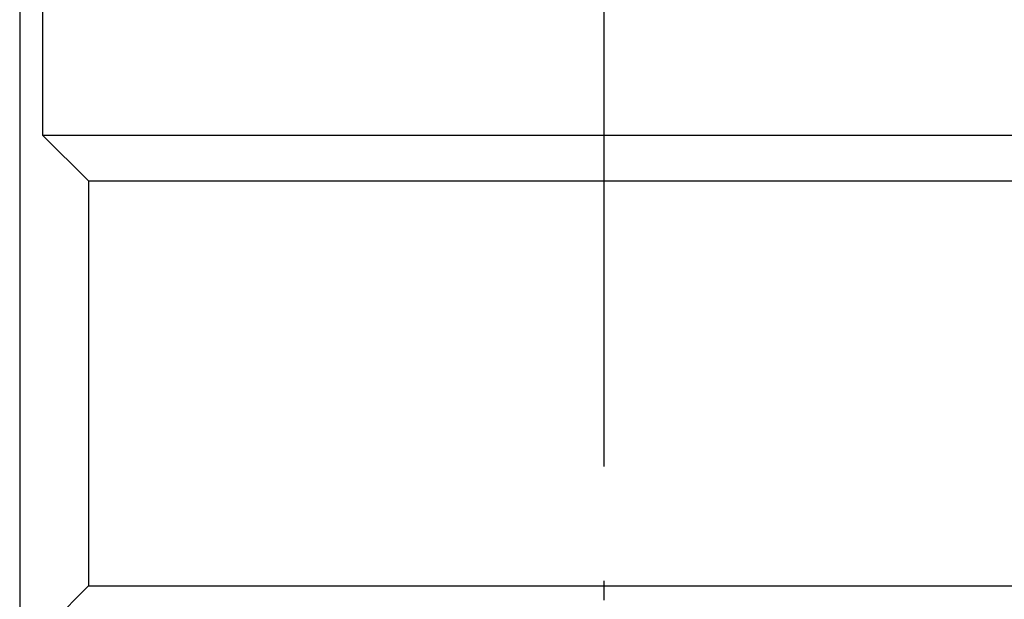
# Model space of a CAD drawing. Extents: x 1172 to 1192.3, y 142.4 to 202.5.
# Drawn here: x 1172 to 1184.9, y 165.1 to 172.7 of the extents above; entities that cross this region are included whole.
import ezdxf

# ---------------------------------------------------------------- set-up
doc = ezdxf.new("R2010")
doc.units = 0
doc.header["$LTSCALE"] = 0.5
doc.header["$MEASUREMENT"] = 0
doc.header["$PDSIZE"] = -0.01
doc.linetypes.add('ACAD_ISO10W100', pattern=[18.5, 12, -3, 0.5, -3])
doc.layers.get('0').update_dxf_attribs({"linetype": 'CONTINUOUS'})
doc.layers.get('DEFPOINTS').update_dxf_attribs({"linetype": 'CONTINUOUS'})
doc.layers.add('BEM', color=1, linetype='CONTINUOUS')
doc.styles.get("Standard").update_dxf_attribs({"font": 'ARIAL.TTF'})
doc.dimstyles.new('DSTYLE1', dxfattribs={"dimscale": 0, "dimtxt": 2, "dimasz": 2, "dimexe": 0.5, "dimexo": 0, "dimgap": 0.5, "dimtad": 1, "dimdec": 1, "dimzin": 0, "dimdsep": 46, "dimtxsty": 'Standard', "dimcen": 0.09, "dimadec": 0, "dimazin": 0, "dimtp": 0.005, "dimtm": -0.005, "dimtfac": 1, "dimtdec": 4, "dimtmove": 0, "dimatfit": 3, "dimfxl": 1, "dimtolj": 1, "dimtzin": 0, "dimarcsym": 0})

# ---------------------------------------------------------------- blocks, each defined once
blk = doc.blocks.new('*D6')
at = {"layer": 'BEM', "color": 0, "linetype": 'Continuous', "lineweight": -2}
for p, q in [((1183.517, 192.808), (1192.329, 192.808)), ((1191.829, 152.165), (1191.829, 190.808)), ((1184.951, 150.165), (1192.329, 150.165))]:
    blk.add_line(p, q, dxfattribs=at)
at = {"layer": 'BEM', "color": 0, "linetype": 'Continuous'}
for points in [[(1191.496, 190.808), (1192.163, 190.808), (1191.829, 192.808)], [(1191.496, 152.165), (1192.163, 152.165), (1191.829, 150.165)]]:
    blk.add_solid(points, dxfattribs=at)
at = {"layer": 'DEFPOINTS', "color": 0, "linetype": 'Continuous'}
for p in [(1183.517, 192.808), (1191.829, 192.808), (1184.951, 150.165)]:
    blk.add_point(p, dxfattribs=at)
at = {"layer": 'BEM', "color": 0, "linetype": 'Continuous', "insert": (1190.325, 171.487), "char_height": 2, "attachment_point": 5, "rotation": 90}
blk.add_mtext('\\A1;42.7', dxfattribs=at)
blk = doc.blocks.new('*D7')
at = {"layer": 'BEM', "color": 0, "linetype": 'Continuous', "lineweight": -2}
for p, q in [((1172.001, 175.158), (1172.001, 142.422)), ((1187.303, 174.758), (1187.303, 142.422)), ((1185.303, 142.922), (1174.001, 142.922))]:
    blk.add_line(p, q, dxfattribs=at)
at = {"layer": 'BEM', "color": 0, "linetype": 'Continuous'}
for points in [[(1174.001, 143.255), (1174.001, 142.588), (1172.001, 142.922)], [(1185.303, 143.255), (1185.303, 142.588), (1187.303, 142.922)]]:
    blk.add_solid(points, dxfattribs=at)
at = {"layer": 'DEFPOINTS', "color": 0, "linetype": 'Continuous'}
for p in [(1172.001, 175.158), (1187.303, 174.758), (1172.001, 142.922)]:
    blk.add_point(p, dxfattribs=at)
at = {"layer": 'BEM', "color": 0, "linetype": 'Continuous', "insert": (1179.652, 144.499), "char_height": 2, "attachment_point": 5}
blk.add_mtext('\\A1;%%c15.3', dxfattribs=at)

msp = doc.modelspace()

# ---------------------------------------------------------------- linework, layer by layer
at = {"color": 3, "linetype": 'Continuous'}
for p, q in [((1172.301, 174.366), (1172.301, 171.165)), ((1172.301, 171.165), (1172.901, 170.566)), ((1172.301, 171.165), (1187.001, 171.165)), ((1172.901, 170.566), (1172.901, 165.265)), ((1172.901, 170.565), (1186.401, 170.565)), ((1172.901, 165.265), (1172.335, 164.7)), ((1172.901, 165.265), (1186.401, 165.265))]:
    msp.add_line(p, q, dxfattribs=at)
at = {"layer": 'BEM', "color": 1, "linetype": 'ACAD_ISO10W100'}
msp.add_line((1179.651, 148.33), (1179.651, 194.677), dxfattribs=at)

# ---------------------------------------------------------------- dimensions: what is measured, and where the dimension line sits
at = {"layer": 'BEM', "color": 1, "linetype": 'Continuous'}
dim = msp.add_linear_dim(base=(1191.829, 192.808), p1=(1184.951, 150.165), p2=(1183.517, 192.808), angle=270, text='42.7', dimstyle='DSTYLE1', override={"dimscale": 1}, dxfattribs=at)
dim.commit()
dim.dimension.update_dxf_attribs({"geometry": '*D6', "text_midpoint": (1190.325, 171.487)})
dim = msp.add_linear_dim(base=(1172.001, 142.922), p1=(1187.303, 174.758), p2=(1172.001, 175.158), text='%%c15.3', dimstyle='DSTYLE1', override={"dimscale": 1}, dxfattribs=at)
dim.commit()
dim.dimension.update_dxf_attribs({"geometry": '*D7', "text_midpoint": (1179.652, 144.499)})

doc.saveas('drawing.dxf')
